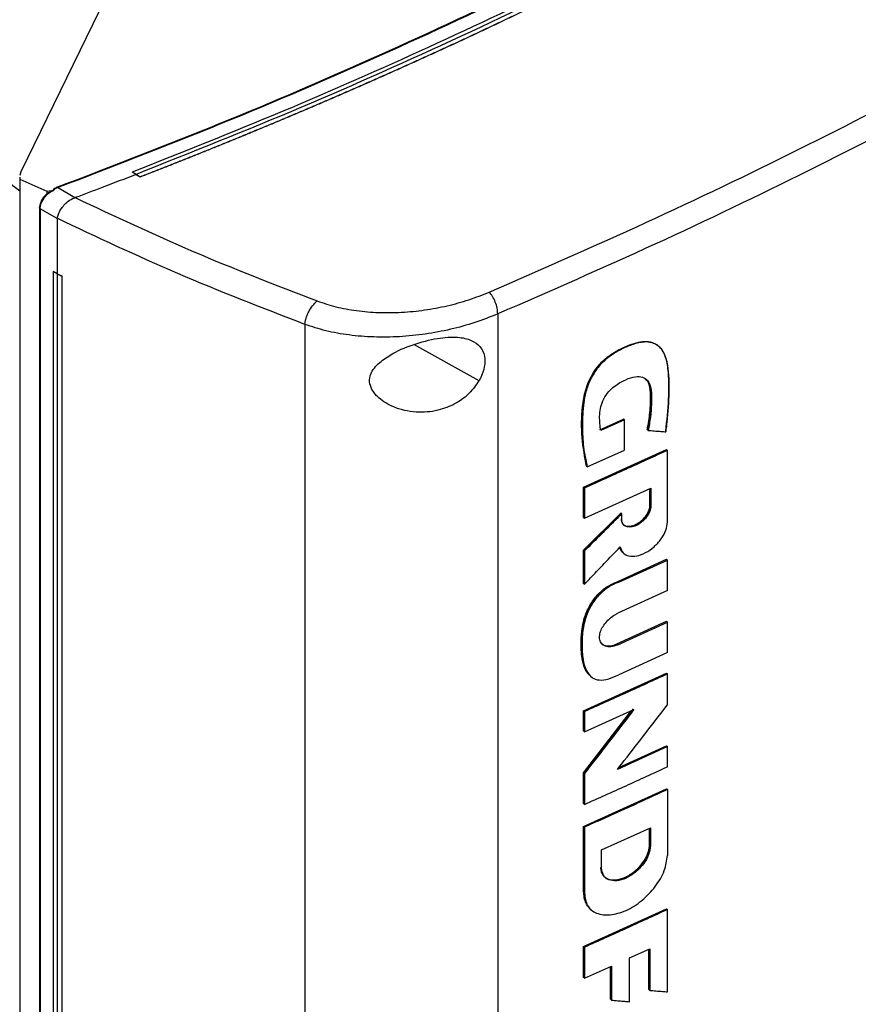
# Model space of a CAD drawing. Extents: x 0.4 to 10.6, y 0.4 to 8.1.
# Drawn here: x 2.8 to 3, y 5.7 to 5.9 of the extents above; entities that cross this region are included whole.
import ezdxf

# ---------------------------------------------------------------- set-up
doc = ezdxf.new("R2010")
doc.units = 0
doc.linetypes.add('SLD-SOLID', pattern=[0])
doc.layers.get('0').update_dxf_attribs({"linetype": 'CONTINUOUS'})

msp = doc.modelspace()

# ---------------------------------------------------------------- linework, layer by layer
at = {"color": 7, "linetype": 'SLD-SOLID'}
for p, q in [((2.83905, 5.96438), (2.80425, 5.89282)), ((2.80425, 5.89282), (2.80392, 5.89178)), ((2.80394, 5.89134), (2.80396, 5.89077)), ((2.80396, 5.89077), (2.81159, 5.88736)), ((2.80396, 5.89077), (2.80396, 5.51855)), ((2.83694, 5.89212), (2.83579, 5.89273)), ((2.83579, 5.89273), (2.83579, 5.89272)), ((2.83694, 5.89211), (2.83579, 5.89272)), ((2.83694, 5.89212), (2.83808, 5.89141)), ((2.83808, 5.89137), (2.83694, 5.89211)), ((2.83808, 5.89141), (2.83808, 5.89137)), ((2.81348, 5.88779), (2.81465, 5.88838)), ((2.81368, 5.8876), (2.81348, 5.88779)), ((2.81958, 5.88549), (2.81465, 5.88838)), ((2.81159, 5.88736), (2.81368, 5.8876)), ((2.81159, 5.88736), (2.81159, 5.88664)), ((2.8126, 5.88719), (2.81368, 5.8876)), ((2.81958, 5.88549), (2.81968, 5.88552)), ((2.80956, 5.88271), (2.80956, 5.51833)), ((2.81453, 5.87957), (2.80973, 5.88237)), ((2.80973, 5.88237), (2.80973, 5.51799)), ((2.81453, 5.87967), (2.81453, 5.87957)), ((2.81453, 5.87957), (2.81453, 5.86392)), ((2.81451, 5.86392), (2.81342, 5.86461)), ((2.81343, 5.86461), (2.81342, 5.86461)), ((2.81342, 5.86461), (2.81342, 5.53108)), ((2.81453, 5.86392), (2.81343, 5.86461)), ((2.81451, 5.86392), (2.81451, 5.53039)), ((2.81453, 5.86392), (2.81588, 5.86333)), ((2.81588, 5.86333), (2.81587, 5.86333)), ((2.81587, 5.86333), (2.81587, 5.5298)), ((2.81588, 5.86333), (2.81588, 5.52981)), ((2.93945, 5.85254), (2.93945, 5.49651)), ((2.88477, 5.84959), (2.88477, 5.49151)), ((2.98508, 5.84338), (2.9849, 5.84353)), ((2.9684, 5.81973), (2.97513, 5.82276)), ((2.97539, 5.82254), (2.96866, 5.8195)), ((2.97521, 5.82269), (2.97513, 5.82276)), ((2.97521, 5.82269), (2.97539, 5.82254)), ((2.97539, 5.81395), (2.97539, 5.82254)), ((2.9819, 5.81968), (2.98181, 5.81975)), ((2.98208, 5.81953), (2.9819, 5.81968)), ((2.96377, 5.80342), (2.98728, 5.81409)), ((2.96484, 5.8092), (2.97539, 5.81395)), ((2.98737, 5.81402), (2.98728, 5.81409)), ((2.98737, 5.81402), (2.98755, 5.81387)), ((2.98755, 5.79357), (2.98755, 5.81387)), ((2.96457, 5.80943), (2.96466, 5.80936)), ((2.96466, 5.80936), (2.96484, 5.8092)), ((2.96377, 5.79488), (2.96377, 5.80342)), ((2.96403, 5.80319), (2.96377, 5.80342)), ((2.96403, 5.80319), (2.96403, 5.79465)), ((2.96403, 5.79465), (2.98289, 5.80318)), ((2.98262, 5.79831), (2.98262, 5.80306)), ((2.98271, 5.8031), (2.98271, 5.79823)), ((2.98289, 5.80318), (2.98289, 5.79808)), ((2.96377, 5.78558), (2.97435, 5.79611)), ((2.97443, 5.79604), (2.96386, 5.78551)), ((2.97443, 5.79604), (2.97435, 5.79611)), ((2.97443, 5.79604), (2.97461, 5.79588)), ((2.97461, 5.7943), (2.97461, 5.79588)), ((2.98271, 5.79823), (2.98262, 5.79831)), ((2.98271, 5.79823), (2.98289, 5.79808)), ((2.96377, 5.79488), (2.96403, 5.79465)), ((2.96377, 5.77612), (2.96377, 5.78558)), ((2.96386, 5.78551), (2.96377, 5.78558)), ((2.96386, 5.78551), (2.96403, 5.78536)), ((2.96403, 5.78536), (2.96403, 5.7759)), ((2.97352, 5.77669), (2.98728, 5.78299)), ((2.97378, 5.77646), (2.98755, 5.78277)), ((2.98737, 5.78292), (2.98728, 5.78299)), ((2.98737, 5.78292), (2.98755, 5.78277)), ((2.98755, 5.77411), (2.98755, 5.78277)), ((2.96386, 5.77605), (2.96377, 5.77612)), ((2.96386, 5.77605), (2.96403, 5.7759)), ((2.97352, 5.77669), (2.9736, 5.77662)), ((2.97378, 5.77646), (2.9736, 5.77662)), ((2.98755, 5.77411), (2.97348, 5.76767)), ((2.97321, 5.75897), (2.98728, 5.76541)), ((2.97348, 5.75874), (2.98755, 5.76518)), ((2.98737, 5.76533), (2.98728, 5.76541)), ((2.98755, 5.76518), (2.98737, 5.76533)), ((2.98755, 5.75652), (2.98755, 5.76518)), ((2.97321, 5.75897), (2.9733, 5.75889)), ((2.97348, 5.75874), (2.9733, 5.75889)), ((2.98755, 5.75652), (2.97378, 5.75021)), ((2.96377, 5.74002), (2.98728, 5.7507)), ((2.98737, 5.75062), (2.98728, 5.7507)), ((2.98737, 5.75062), (2.98755, 5.75047)), ((2.98755, 5.74171), (2.98755, 5.75047)), ((2.96377, 5.72246), (2.97738, 5.74009)), ((2.96377, 5.73431), (2.96377, 5.74002)), ((2.96403, 5.7398), (2.96377, 5.74002)), ((2.97788, 5.74055), (2.96386, 5.72238)), ((2.96403, 5.73408), (2.97806, 5.7404)), ((2.96403, 5.7398), (2.96403, 5.73408)), ((2.96403, 5.73408), (2.96377, 5.73431)), ((2.98755, 5.72989), (2.97339, 5.72341)), ((2.97382, 5.72396), (2.98728, 5.73012)), ((2.98737, 5.73004), (2.98728, 5.73012)), ((2.98737, 5.73004), (2.98755, 5.72989)), ((2.98755, 5.72415), (2.98755, 5.72989)), ((2.96377, 5.71371), (2.96377, 5.72246)), ((2.96386, 5.72238), (2.96377, 5.72246)), ((2.96386, 5.72238), (2.96403, 5.72223)), ((2.96403, 5.72223), (2.96403, 5.71348)), ((2.96377, 5.70725), (2.98728, 5.71792)), ((2.98737, 5.71784), (2.98728, 5.71792)), ((2.98737, 5.71784), (2.98755, 5.7177)), ((2.98755, 5.7177), (2.98755, 5.69902)), ((2.96377, 5.71371), (2.96403, 5.71348)), ((2.96377, 5.68858), (2.96377, 5.70725)), ((2.96403, 5.70702), (2.96377, 5.70725)), ((2.96403, 5.70702), (2.96403, 5.68835)), ((2.96888, 5.70059), (2.98276, 5.70689)), ((2.9825, 5.70202), (2.9825, 5.70677)), ((2.98258, 5.70681), (2.98258, 5.70194)), ((2.98276, 5.70689), (2.98276, 5.70179)), ((2.98258, 5.70194), (2.9825, 5.70202)), ((2.98276, 5.70179), (2.98258, 5.70194)), ((2.96888, 5.69549), (2.96888, 5.70059)), ((2.96386, 5.6885), (2.96377, 5.68858)), ((2.96403, 5.68835), (2.96386, 5.6885)), ((2.96377, 5.67322), (2.98728, 5.68389)), ((2.9658, 5.68376), (2.96598, 5.68361)), ((2.98737, 5.68381), (2.98728, 5.68389)), ((2.98737, 5.68381), (2.98755, 5.68366)), ((2.98755, 5.66036), (2.98755, 5.68366)), ((2.96377, 5.66445), (2.96377, 5.67322)), ((2.96403, 5.67299), (2.96377, 5.67322)), ((2.96403, 5.67299), (2.96403, 5.66422)), ((2.97679, 5.66996), (2.98254, 5.67258)), ((2.97679, 5.65753), (2.97679, 5.66996)), ((2.98227, 5.66098), (2.98227, 5.67246)), ((2.98236, 5.6725), (2.98236, 5.66091)), ((2.98254, 5.67258), (2.98254, 5.66076)), ((2.96403, 5.66422), (2.97172, 5.66766)), ((2.97145, 5.65822), (2.97145, 5.66754)), ((2.97172, 5.66766), (2.97172, 5.658)), ((2.96403, 5.66422), (2.96377, 5.66445)), ((2.98236, 5.66091), (2.98227, 5.66098)), ((2.98236, 5.66091), (2.98254, 5.66076)), ((2.97154, 5.65815), (2.97145, 5.65822)), ((2.97154, 5.65815), (2.97172, 5.658))]:
    msp.add_line(p, q, dxfattribs=at)
at = {"color": 8, "linetype": 'SLD-SOLID'}
for p, q in [((2.93415, 5.83362), (2.91566, 5.84386)), ((2.97154, 5.66758), (2.97154, 5.65815))]:
    msp.add_line(p, q, dxfattribs=at)
at = {"color": 7, "linetype": 'SLD-SOLID'}
for points, knots in [([(3.20349, 6.10373), (3.19248, 6.09452), (3.17041, 6.07607), (3.13463, 6.04945), (3.09695, 6.02363), (3.05728, 5.99874), (3.01602, 5.975), (2.97332, 5.95243), (2.92932, 5.93112), (2.88399, 5.91087), (2.8526, 5.89836), (2.83694, 5.89212)], [0, 0, 0, 0, 0.111477, 0.223348, 0.335501, 0.447824, 0.560201, 0.670511, 0.780653, 0.890517, 1, 1, 1, 1]), ([(2.81446, 5.88848), (2.82998, 5.89444), (2.86108, 5.90638), (2.90609, 5.92575), (2.94983, 5.94619), (2.99221, 5.96767), (3.01913, 5.98284), (3.0326, 5.99043)], [0, 0, 0, 0, 0.198861, 0.398484, 0.598679, 0.799251, 1, 1, 1, 1]), ([(2.81465, 5.88838), (2.83018, 5.89434), (2.8613, 5.90629), (2.90633, 5.92567), (2.95009, 5.94612), (2.9925, 5.96761), (3.01943, 5.98278), (3.0329, 5.99038)], [0, 0, 0, 0, 0.1988745, 0.3984949, 0.5986802, 0.7992449, 1, 1, 1, 1]), ([(3.03682, 5.98829), (3.02434, 5.98125), (2.99941, 5.96717), (2.96029, 5.94714), (2.91999, 5.92799), (2.8786, 5.90974), (2.85004, 5.8984), (2.83579, 5.89273)], [0, 0, 0, 0, 0.200656, 0.401147, 0.601309, 0.800979, 1, 1, 1, 1]), ([(3.03904, 5.98697), (3.03893, 5.9869), (3.03835, 5.98657), (3.03731, 5.98597), (3.03593, 5.98517), (3.03454, 5.98438), (3.03268, 5.98332), (3.03082, 5.98226), (3.02896, 5.98121), (3.02756, 5.98041), (3.02616, 5.97963), (3.02475, 5.97884), (3.02335, 5.97805), (3.02194, 5.97727), (3.02053, 5.97648), (3.01912, 5.9757), (3.0177, 5.97492), (3.01629, 5.97414), (3.01487, 5.97336), (3.01345, 5.97258), (3.01203, 5.9718), (3.01061, 5.97102), (3.00918, 5.97025), (3.00776, 5.96947), (3.00633, 5.9687), (3.0049, 5.96793), (3.00346, 5.96716), (3.00203, 5.96639), (3.00059, 5.96562), (2.99868, 5.9646), (2.99675, 5.96358), (2.99483, 5.96256), (2.99338, 5.9618), (2.99193, 5.96104), (2.99048, 5.96028), (2.98903, 5.95952), (2.98758, 5.95877), (2.98612, 5.95801), (2.98467, 5.95726), (2.98321, 5.9565), (2.98175, 5.95575), (2.98028, 5.955), (2.97882, 5.95425), (2.97735, 5.9535), (2.97588, 5.95275), (2.97441, 5.95201), (2.97294, 5.95126), (2.97147, 5.95052), (2.96999, 5.94978), (2.96851, 5.94904), (2.96703, 5.9483), (2.96555, 5.94756), (2.96357, 5.94657), (2.96159, 5.94559), (2.9596, 5.94461), (2.95811, 5.94388), (2.95662, 5.94315), (2.95513, 5.94242), (2.95363, 5.94169), (2.95213, 5.94096), (2.95063, 5.94024), (2.94913, 5.93951), (2.94763, 5.93879), (2.94612, 5.93807), (2.94461, 5.93735), (2.94311, 5.93663), (2.94159, 5.93591), (2.94008, 5.93519), (2.93857, 5.93447), (2.93705, 5.93376), (2.93553, 5.93304), (2.93401, 5.93233), (2.93249, 5.93162), (2.93097, 5.93091), (2.92944, 5.9302), (2.92792, 5.9295), (2.92588, 5.92855), (2.92384, 5.92762), (2.92179, 5.92668), (2.92025, 5.92598), (2.91872, 5.92528), (2.91718, 5.92458), (2.91564, 5.92388), (2.91409, 5.92319), (2.91255, 5.92249), (2.911, 5.9218), (2.90945, 5.92111), (2.90791, 5.92042), (2.90635, 5.91973), (2.9048, 5.91904), (2.90325, 5.91835), (2.90169, 5.91767), (2.90013, 5.91698), (2.89857, 5.9163), (2.89701, 5.91562), (2.89544, 5.91494), (2.89388, 5.91426), (2.89231, 5.91358), (2.89074, 5.91291), (2.88917, 5.91223), (2.8876, 5.91156), (2.8855, 5.91066), (2.8834, 5.90977), (2.88129, 5.90888), (2.87971, 5.90821), (2.87813, 5.90755), (2.87655, 5.90688), (2.87496, 5.90622), (2.87337, 5.90556), (2.87178, 5.9049), (2.87019, 5.90424), (2.8686, 5.90358), (2.86701, 5.90293), (2.86541, 5.90227), (2.86381, 5.90162), (2.86221, 5.90097), (2.86061, 5.90032), (2.85901, 5.89967), (2.85741, 5.89902), (2.8558, 5.89837), (2.85419, 5.89773), (2.85258, 5.89708), (2.85097, 5.89644), (2.84936, 5.8958), (2.84775, 5.89516), (2.84613, 5.89452), (2.84451, 5.89389), (2.8429, 5.89325), (2.84075, 5.89241), (2.83915, 5.89179), (2.83808, 5.89137)], [0, 0, 0, 0, 0.001877, 0.009383, 0.01689, 0.024396, 0.031903, 0.046916, 0.054423, 0.061929, 0.069436, 0.076942, 0.084449, 0.091955, 0.099462, 0.106969, 0.114475, 0.121982, 0.129488, 0.136995, 0.144501, 0.152008, 0.159515, 0.167021, 0.174528, 0.182034, 0.189541, 0.197047, 0.204554, 0.21206, 0.227074, 0.23458, 0.242087, 0.249593, 0.2571, 0.264606, 0.272113, 0.27962, 0.287126, 0.294633, 0.302139, 0.309646, 0.317152, 0.324659, 0.332166, 0.339672, 0.347179, 0.354685, 0.362192, 0.369698, 0.377205, 0.384711, 0.392218, 0.407231, 0.414738, 0.422244, 0.429751, 0.437257, 0.444764, 0.452271, 0.459777, 0.467284, 0.47479, 0.482297, 0.489803, 0.49731, 0.504816, 0.512323, 0.51983, 0.527336, 0.534843, 0.542349, 0.549856, 0.557362, 0.564869, 0.572376, 0.579882, 0.594895, 0.602402, 0.609908, 0.617415, 0.624922, 0.632428, 0.639935, 0.647441, 0.654948, 0.662454, 0.669961, 0.677467, 0.684974, 0.692481, 0.699987, 0.707494, 0.715, 0.722507, 0.730013, 0.73752, 0.745027, 0.752533, 0.76004, 0.767546, 0.775053, 0.790066, 0.797573, 0.805079, 0.812586, 0.820092, 0.827599, 0.835105, 0.842612, 0.850118, 0.857625, 0.865132, 0.872638, 0.880145, 0.887651, 0.895158, 0.902664, 0.910171, 0.917678, 0.925184, 0.932691, 0.940197, 0.947704, 0.95521, 0.962717, 0.970224, 0.97773, 0.985237, 1, 1, 1, 1]), ([(3.03904, 5.98701), (3.03893, 5.98694), (3.03835, 5.98661), (3.03731, 5.98601), (3.03593, 5.98521), (3.03454, 5.98441), (3.03268, 5.98335), (3.03082, 5.9823), (3.02896, 5.98124), (3.02756, 5.98045), (3.02616, 5.97966), (3.02475, 5.97887), (3.02335, 5.97809), (3.02194, 5.9773), (3.02053, 5.97652), (3.01912, 5.97573), (3.0177, 5.97495), (3.01629, 5.97417), (3.01487, 5.97339), (3.01345, 5.97261), (3.01203, 5.97184), (3.01061, 5.97106), (3.00918, 5.97029), (3.00776, 5.96951), (3.00633, 5.96874), (3.0049, 5.96797), (3.00346, 5.9672), (3.00203, 5.96643), (3.00059, 5.96566), (2.99868, 5.96464), (2.99675, 5.96362), (2.99483, 5.9626), (2.99338, 5.96184), (2.99193, 5.96108), (2.99048, 5.96032), (2.98903, 5.95956), (2.98758, 5.9588), (2.98612, 5.95805), (2.98467, 5.95729), (2.98321, 5.95654), (2.98175, 5.95579), (2.98028, 5.95504), (2.97882, 5.95429), (2.97735, 5.95354), (2.97588, 5.95279), (2.97441, 5.95204), (2.97294, 5.9513), (2.97147, 5.95056), (2.96999, 5.94981), (2.96851, 5.94907), (2.96703, 5.94833), (2.96555, 5.94759), (2.96357, 5.94661), (2.96159, 5.94563), (2.9596, 5.94465), (2.95811, 5.94392), (2.95662, 5.94319), (2.95513, 5.94246), (2.95363, 5.94173), (2.95213, 5.941), (2.95063, 5.94028), (2.94913, 5.93955), (2.94763, 5.93883), (2.94612, 5.9381), (2.94461, 5.93738), (2.94311, 5.93666), (2.94159, 5.93594), (2.94008, 5.93523), (2.93857, 5.93451), (2.93705, 5.9338), (2.93553, 5.93308), (2.93401, 5.93237), (2.93249, 5.93166), (2.93097, 5.93095), (2.92944, 5.93024), (2.92792, 5.92953), (2.92588, 5.92859), (2.92384, 5.92765), (2.92179, 5.92672), (2.92025, 5.92601), (2.91872, 5.92532), (2.91718, 5.92462), (2.91564, 5.92392), (2.91409, 5.92322), (2.91255, 5.92253), (2.911, 5.92184), (2.90945, 5.92114), (2.90791, 5.92045), (2.90635, 5.91977), (2.9048, 5.91908), (2.90325, 5.91839), (2.90169, 5.91771), (2.90013, 5.91702), (2.89857, 5.91634), (2.89701, 5.91566), (2.89544, 5.91498), (2.89388, 5.9143), (2.89231, 5.91362), (2.89074, 5.91294), (2.88917, 5.91227), (2.8876, 5.9116), (2.8855, 5.9107), (2.8834, 5.90981), (2.88129, 5.90892), (2.87971, 5.90825), (2.87813, 5.90758), (2.87655, 5.90692), (2.87496, 5.90626), (2.87337, 5.9056), (2.87178, 5.90494), (2.87019, 5.90428), (2.8686, 5.90362), (2.86701, 5.90296), (2.86541, 5.90231), (2.86381, 5.90166), (2.86221, 5.901), (2.86061, 5.90035), (2.85901, 5.8997), (2.85741, 5.89906), (2.8558, 5.89841), (2.85419, 5.89776), (2.85258, 5.89712), (2.85097, 5.89648), (2.84936, 5.89584), (2.84775, 5.8952), (2.84613, 5.89456), (2.84451, 5.89392), (2.8429, 5.89329), (2.84076, 5.89245), (2.83917, 5.89183), (2.83811, 5.89142)], [0, 0, 0, 0, 0.001877, 0.009385, 0.016892, 0.0244, 0.031907, 0.046923, 0.05443, 0.061938, 0.069445, 0.076953, 0.084461, 0.091968, 0.099476, 0.106983, 0.114491, 0.121999, 0.129506, 0.137014, 0.144522, 0.152029, 0.159537, 0.167044, 0.174552, 0.18206, 0.189567, 0.197075, 0.204582, 0.21209, 0.227105, 0.234613, 0.242121, 0.249628, 0.257136, 0.264643, 0.272151, 0.279659, 0.287166, 0.294674, 0.302181, 0.309689, 0.317197, 0.324704, 0.332212, 0.339719, 0.347227, 0.354735, 0.362242, 0.36975, 0.377258, 0.384765, 0.392273, 0.407288, 0.414796, 0.422303, 0.429811, 0.437318, 0.444826, 0.452334, 0.459841, 0.467349, 0.474857, 0.482364, 0.489872, 0.497379, 0.504887, 0.512395, 0.519902, 0.52741, 0.534917, 0.542425, 0.549933, 0.55744, 0.564948, 0.572456, 0.579963, 0.594978, 0.602486, 0.609994, 0.617501, 0.625009, 0.632516, 0.640024, 0.647532, 0.655039, 0.662547, 0.670054, 0.677562, 0.68507, 0.692577, 0.700085, 0.707593, 0.7151, 0.722608, 0.730115, 0.737623, 0.745131, 0.752638, 0.760146, 0.767653, 0.775161, 0.790176, 0.797684, 0.805192, 0.812699, 0.820207, 0.827714, 0.835222, 0.84273, 0.850237, 0.857745, 0.865252, 0.87276, 0.880268, 0.887775, 0.895283, 0.90279, 0.910298, 0.917806, 0.925313, 0.932821, 0.940329, 0.947836, 0.955344, 0.962851, 0.970359, 0.977867, 0.985374, 1, 1, 1, 1]), ([(2.93707, 5.85875), (2.95196, 5.86525), (2.98178, 5.87827), (3.02489, 5.89905), (3.06692, 5.92064), (3.09373, 5.9358), (3.10715, 5.94338)], [0, 0, 0, 0, 0.249088, 0.498957, 0.749348, 1, 1, 1, 1]), ([(3.11031, 5.93755), (3.09684, 5.92994), (3.0699, 5.91471), (3.02768, 5.89302), (2.98437, 5.87215), (2.95441, 5.85907), (2.93945, 5.85254)], [0, 0, 0, 0, 0.250653, 0.501044, 0.750913, 1, 1, 1, 1]), ([(2.76694, 5.92125), (2.77064, 5.91721), (2.778, 5.90917), (2.79038, 5.89787), (2.79954, 5.89084), (2.80396, 5.88744)], [0, 0, 0, 0, 0.342051, 0.68227, 1, 1, 1, 1]), ([(2.83694, 5.89211), (2.83373, 5.89087), (2.82799, 5.88865), (2.82222, 5.88648), (2.81968, 5.88552)], [0, 0, 0, 0, 0.560206, 1, 1, 1, 1]), ([(2.83811, 5.89142), (2.83811, 5.89142), (2.8381, 5.89142), (2.83809, 5.89141), (2.83808, 5.89141)], [0, 0, 0, 0, 0.559989, 1, 1, 1, 1]), ([(2.81348, 5.88779), (2.81347, 5.8878), (2.81346, 5.88781), (2.81345, 5.88785), (2.81346, 5.88792), (2.81358, 5.88805), (2.81391, 5.88826), (2.81424, 5.88839), (2.81446, 5.88848)], [0, 0, 0, 0, 0.0232926, 0.0472716, 0.1012359, 0.2514275, 0.5032948, 1, 1, 1, 1]), ([(2.81465, 5.88838), (2.81462, 5.88841), (2.81455, 5.88848), (2.81449, 5.88848), (2.81446, 5.88848)], [0, 0, 0, 0, 0.499219, 1, 1, 1, 1]), ([(2.81148, 5.88651), (2.81135, 5.8864), (2.81083, 5.88594), (2.81019, 5.88495), (2.80964, 5.88373), (2.80958, 5.88299), (2.80955, 5.88265)], [0, 0, 0, 0, 0.115168, 0.456174, 0.749034, 1, 1, 1, 1]), ([(2.80973, 5.88237), (2.80977, 5.88278), (2.80985, 5.88361), (2.81049, 5.88494), (2.81141, 5.88618), (2.8122, 5.88685), (2.8126, 5.88719)], [0, 0, 0, 0, 0.2379292, 0.481994, 0.7359669, 1, 1, 1, 1]), ([(2.81159, 5.88664), (2.81175, 5.88675), (2.81205, 5.88696), (2.81241, 5.88712), (2.8126, 5.88719)], [0, 0, 0, 0, 0.4937493, 1, 1, 1, 1]), ([(2.81453, 5.87967), (2.81463, 5.88005), (2.81482, 5.88082), (2.8155, 5.88214), (2.81633, 5.88327), (2.81745, 5.88439), (2.81851, 5.88514), (2.81935, 5.88542), (2.81958, 5.88549)], [0, 0, 0, 0, 0.171189, 0.341964, 0.526325, 0.662979, 0.908872, 1, 1, 1, 1]), ([(2.81968, 5.88552), (2.83069, 5.88034), (2.85282, 5.86991), (2.87639, 5.8608), (2.88823, 5.85622)], [0, 0, 0, 0, 0.497519, 1, 1, 1, 1]), ([(2.80956, 5.88265), (2.80956, 5.88265), (2.80955, 5.88268), (2.80956, 5.8827), (2.80957, 5.88271)], [0, 0, 0, 0, 0.309958, 1, 1, 1, 1]), ([(2.88477, 5.84959), (2.87263, 5.85429), (2.84846, 5.86363), (2.8258, 5.87434), (2.81453, 5.87967)], [0, 0, 0, 0, 0.502525, 1, 1, 1, 1]), ([(2.81451, 5.86392), (2.81462, 5.86387), (2.81485, 5.86377), (2.8153, 5.86357), (2.81564, 5.86343), (2.81587, 5.86333)], [0, 0, 0, 0, 0.2500167, 0.5000333, 1, 1, 1, 1]), ([(2.88823, 5.85622), (2.88998, 5.85563), (2.89355, 5.85445), (2.89948, 5.85339), (2.90575, 5.85286), (2.91225, 5.85293), (2.91879, 5.85359), (2.9252, 5.8548), (2.93139, 5.85649), (2.93517, 5.85799), (2.93707, 5.85875)], [0, 0, 0, 0, 0.11285, 0.229657, 0.3507, 0.475732, 0.604095, 0.734925, 0.867227, 1, 1, 1, 1]), ([(2.93945, 5.85254), (2.93942, 5.85308), (2.93935, 5.85415), (2.9388, 5.85594), (2.93802, 5.85761), (2.93739, 5.85837), (2.93707, 5.85875)], [0, 0, 0, 0, 0.2530583, 0.5043769, 0.7531601, 1, 1, 1, 1]), ([(2.88477, 5.84959), (2.88479, 5.84985), (2.88485, 5.85039), (2.88508, 5.85128), (2.88542, 5.85221), (2.88601, 5.85347), (2.88696, 5.85498), (2.8878, 5.8558), (2.88823, 5.85622)], [0, 0, 0, 0, 0.114335, 0.230496, 0.349853, 0.473222, 0.731063, 1, 1, 1, 1]), ([(2.93945, 5.85254), (2.93733, 5.85169), (2.93309, 5.85001), (2.92616, 5.84811), (2.91898, 5.84675), (2.91166, 5.846), (2.90438, 5.8459), (2.89736, 5.84647), (2.89072, 5.84764), (2.88673, 5.84894), (2.88477, 5.84959)], [0, 0, 0, 0, 0.13277, 0.26507, 0.3959, 0.524263, 0.649297, 0.770341, 0.887149, 1, 1, 1, 1]), ([(2.90558, 5.83844), (2.90668, 5.8393), (2.90953, 5.84152), (2.91546, 5.84398), (2.92212, 5.84576), (2.92784, 5.84616), (2.93192, 5.84531), (2.93458, 5.84345), (2.93586, 5.84079), (2.93582, 5.83763), (2.93502, 5.83519), (2.93432, 5.83392), (2.93415, 5.83362)], [0, 0, 0, 0, 0.0960506, 0.2491941, 0.4043695, 0.5366638, 0.644883, 0.7345992, 0.8247893, 0.9034156, 0.9771201, 1, 1, 1, 1]), ([(2.96466, 5.80936), (2.96414, 5.81202), (2.96311, 5.81734), (2.96322, 5.82475), (2.96405, 5.83022), (2.96524, 5.83349), (2.96656, 5.83599), (2.96836, 5.8384), (2.9706, 5.84046), (2.97306, 5.84206), (2.97559, 5.84331), (2.9781, 5.84428), (2.98053, 5.84482), (2.98272, 5.84472), (2.98505, 5.84373), (2.98693, 5.84121), (2.98796, 5.83583), (2.98799, 5.82848), (2.98732, 5.82235), (2.98698, 5.81929)], [0, 0, 0, 0, 0.120148, 0.239562, 0.299247, 0.329901, 0.361581, 0.394532, 0.428894, 0.464338, 0.500129, 0.53585, 0.571179, 0.605463, 0.63834, 0.700345, 0.76069, 0.880246, 1, 1, 1, 1]), ([(2.98716, 5.81914), (2.98719, 5.81932), (2.98731, 5.82023), (2.98777, 5.82404), (2.98818, 5.83026), (2.98804, 5.83706), (2.98693, 5.84115), (2.98566, 5.84292), (2.9846, 5.8438), (2.98338, 5.84437), (2.98203, 5.84463), (2.98057, 5.84459), (2.97904, 5.8443), (2.97695, 5.84365), (2.97427, 5.84248), (2.97107, 5.8406), (2.96859, 5.83831), (2.96699, 5.83616), (2.96599, 5.83446), (2.96518, 5.8327), (2.96456, 5.83093), (2.96412, 5.82918), (2.96355, 5.82573), (2.96339, 5.8209), (2.96363, 5.81472), (2.96443, 5.81105), (2.96484, 5.8092)], [0, 0, 0, 0, 0.007054, 0.035271, 0.148274, 0.253611, 0.314996, 0.339504, 0.36349, 0.386364, 0.408763, 0.431152, 0.453522, 0.475872, 0.52065, 0.566779, 0.611409, 0.633509, 0.655597, 0.677673, 0.699735, 0.721785, 0.743821, 0.832227, 0.915521, 1, 1, 1, 1]), ([(2.93415, 5.83362), (2.9333, 5.83239), (2.93161, 5.82997), (2.92775, 5.82712), (2.92292, 5.82507), (2.91689, 5.82436), (2.91095, 5.82549), (2.9065, 5.82788), (2.90407, 5.83041), (2.90304, 5.83274), (2.90312, 5.83491), (2.90405, 5.83686), (2.90507, 5.83791), (2.90558, 5.83844)], [0, 0, 0, 0, 0.0965109, 0.1899848, 0.3025762, 0.4359331, 0.5890185, 0.705526, 0.7796437, 0.8371063, 0.8948955, 0.9467027, 1, 1, 1, 1]), ([(2.96866, 5.8195), (2.96864, 5.81966), (2.96852, 5.82046), (2.96837, 5.82195), (2.96831, 5.82402), (2.96861, 5.82622), (2.96945, 5.82849), (2.97079, 5.83053), (2.97296, 5.8325), (2.97561, 5.83394), (2.97838, 5.83491), (2.98054, 5.83475), (2.98202, 5.8338), (2.98286, 5.83199), (2.9831, 5.82964), (2.98304, 5.82667), (2.98282, 5.82333), (2.98233, 5.8208), (2.98208, 5.81953)], [0, 0, 0, 0, 0.013656, 0.068304, 0.123886, 0.17911, 0.232166, 0.285551, 0.333754, 0.423089, 0.500931, 0.559775, 0.618752, 0.674003, 0.743496, 0.813412, 0.906185, 1, 1, 1, 1]), ([(2.98181, 5.81975), (2.98186, 5.81996), (2.98208, 5.82099), (2.9824, 5.82283), (2.98262, 5.82483), (2.98273, 5.82641), (2.98279, 5.82796), (2.9828, 5.82949), (2.9827, 5.83098), (2.98247, 5.83238), (2.9821, 5.83362), (2.98142, 5.83403), (2.98126, 5.83412)], [0, 0, 0, 0, 0.038096, 0.190577, 0.343054, 0.419252, 0.495449, 0.647907, 0.72413, 0.800406, 0.954734, 1, 1, 1, 1]), ([(2.98128, 5.83409), (2.9816, 5.83382), (2.98239, 5.83316), (2.98278, 5.83126), (2.98293, 5.82834), (2.98279, 5.82449), (2.9822, 5.82128), (2.9819, 5.81968)], [0, 0, 0, 0, 0.105369, 0.255079, 0.406254, 0.702666, 1, 1, 1, 1]), ([(2.98208, 5.81953), (2.98223, 5.81952), (2.98296, 5.81946), (2.98418, 5.81936), (2.98572, 5.81925), (2.98668, 5.81917), (2.98716, 5.81914)], [0, 0, 0, 0, 0.0866218, 0.4331093, 0.7165545, 1, 1, 1, 1]), ([(2.98755, 5.81387), (2.98559, 5.81296), (2.98166, 5.81115), (2.97384, 5.80758), (2.96794, 5.80494), (2.96403, 5.80319)], [0, 0, 0, 0, 0.2520809, 0.5041618, 1, 1, 1, 1]), ([(2.97461, 5.79588), (2.97447, 5.79574), (2.97373, 5.795), (2.97182, 5.79309), (2.96844, 5.78972), (2.96564, 5.78695), (2.96403, 5.78536)], [0, 0, 0, 0, 0.0418531, 0.2092654, 0.5440903, 1, 1, 1, 1]), ([(2.97443, 5.79446), (2.97445, 5.79423), (2.97448, 5.79376), (2.97473, 5.79319), (2.97512, 5.79274), (2.97583, 5.79232), (2.97699, 5.7922), (2.97858, 5.79265), (2.98016, 5.79364), (2.98132, 5.79483), (2.98203, 5.79589), (2.98241, 5.7967), (2.98266, 5.7975), (2.98269, 5.79799), (2.98271, 5.79823)], [0, 0, 0, 0, 0.057021, 0.115067, 0.174697, 0.236311, 0.365305, 0.500004, 0.634705, 0.763695, 0.825311, 0.884937, 0.94298, 1, 1, 1, 1]), ([(2.98289, 5.79808), (2.98282, 5.79757), (2.98269, 5.79654), (2.9817, 5.79489), (2.98035, 5.7935), (2.97876, 5.7925), (2.97716, 5.79204), (2.9758, 5.7922), (2.97481, 5.79294), (2.97468, 5.79386), (2.97461, 5.7943)], [0, 0, 0, 0, 0.114599, 0.235527, 0.364894, 0.499996, 0.635096, 0.764467, 0.885396, 1, 1, 1, 1]), ([(2.97507, 5.79289), (2.97513, 5.79282), (2.9754, 5.79252), (2.9762, 5.79232), (2.97744, 5.79238), (2.97896, 5.79297), (2.98045, 5.79405), (2.98161, 5.79539), (2.98235, 5.79675), (2.98261, 5.79773), (2.98262, 5.79822), (2.98262, 5.79831)], [0, 0, 0, 0, 0.0338734, 0.1492135, 0.2835373, 0.4384368, 0.6062768, 0.7429514, 0.8582189, 0.9740162, 1, 1, 1, 1]), ([(2.97414, 5.78648), (2.97437, 5.78587), (2.97486, 5.78462), (2.97663, 5.78379), (2.97887, 5.78381), (2.98136, 5.78473), (2.98379, 5.78641), (2.98581, 5.78863), (2.98726, 5.79119), (2.98745, 5.79279), (2.98755, 5.79357)], [0, 0, 0, 0, 0.115902, 0.239093, 0.369912, 0.504919, 0.638702, 0.766413, 0.886089, 1, 1, 1, 1]), ([(2.96403, 5.7759), (2.96418, 5.77605), (2.9649, 5.7768), (2.96678, 5.77877), (2.97001, 5.78214), (2.97265, 5.78492), (2.97414, 5.78648)], [0, 0, 0, 0, 0.042889, 0.214445, 0.557558, 1, 1, 1, 1]), ([(2.97396, 5.78663), (2.97406, 5.78632), (2.97425, 5.78569), (2.97462, 5.78505), (2.97497, 5.78489), (2.97505, 5.78485)], [0, 0, 0, 0, 0.4287656, 0.8688477, 1, 1, 1, 1]), ([(2.97491, 5.78501), (2.97469, 5.78518), (2.97426, 5.78549), (2.97409, 5.78607), (2.97401, 5.78635)], [0, 0, 0, 0, 0.517685, 1, 1, 1, 1]), ([(2.96549, 5.75009), (2.96528, 5.75032), (2.96486, 5.75077), (2.96437, 5.7516), (2.96397, 5.7525), (2.96367, 5.75348), (2.96344, 5.7545), (2.96327, 5.75557), (2.96311, 5.75703), (2.96306, 5.75855), (2.9631, 5.7601), (2.96317, 5.76128), (2.96326, 5.76228), (2.96338, 5.76329), (2.96354, 5.76431), (2.96381, 5.76555), (2.96424, 5.76699), (2.96488, 5.7686), (2.96581, 5.77031), (2.96687, 5.77185), (2.96802, 5.7732), (2.96925, 5.77434), (2.97107, 5.7757), (2.97252, 5.77629), (2.97352, 5.77669)], [0, 0, 0, 0, 0.038558, 0.077096, 0.115618, 0.15413, 0.192633, 0.23113, 0.269624, 0.346663, 0.385153, 0.423641, 0.462132, 0.481375, 0.519874, 0.558385, 0.596912, 0.652519, 0.706199, 0.757498, 0.805222, 0.851184, 0.897149, 1, 1, 1, 1]), ([(2.97378, 5.77646), (2.97362, 5.77641), (2.97278, 5.77612), (2.97102, 5.77528), (2.96859, 5.77343), (2.96672, 5.77113), (2.96553, 5.76913), (2.96437, 5.76665), (2.96353, 5.7631), (2.96326, 5.75877), (2.96349, 5.75481), (2.96439, 5.7515), (2.96593, 5.74938), (2.96826, 5.74857), (2.97091, 5.74898), (2.97283, 5.7498), (2.97378, 5.75021)], [0, 0, 0, 0, 0.013224, 0.066369, 0.138726, 0.210671, 0.247799, 0.284922, 0.386298, 0.49539, 0.60721, 0.696342, 0.786277, 0.848207, 0.924304, 1, 1, 1, 1]), ([(2.97348, 5.75874), (2.97331, 5.75867), (2.97247, 5.75831), (2.97108, 5.75806), (2.96962, 5.75838), (2.96867, 5.75922), (2.96826, 5.76042), (2.96836, 5.76184), (2.96888, 5.76329), (2.96978, 5.76474), (2.97108, 5.76615), (2.97238, 5.76713), (2.97322, 5.76754), (2.97348, 5.76767)], [0, 0, 0, 0, 0.033722, 0.170472, 0.283685, 0.379519, 0.475805, 0.56097, 0.642885, 0.730518, 0.830539, 0.947149, 1, 1, 1, 1]), ([(2.96893, 5.75909), (2.96907, 5.75896), (2.96934, 5.75869), (2.96996, 5.75848), (2.97069, 5.75838), (2.97178, 5.75844), (2.97265, 5.75876), (2.97321, 5.75897)], [0, 0, 0, 0, 0.1373952, 0.2854305, 0.4697498, 0.6539723, 1, 1, 1, 1]), ([(2.98755, 5.75047), (2.9856, 5.74957), (2.98171, 5.74777), (2.97388, 5.7442), (2.96797, 5.74156), (2.96403, 5.7398)], [0, 0, 0, 0, 0.250159, 0.500317, 1, 1, 1, 1]), ([(2.97806, 5.7404), (2.97793, 5.74023), (2.97729, 5.73939), (2.97458, 5.73587), (2.97004, 5.72998), (2.966, 5.72477), (2.96403, 5.72223)], [0, 0, 0, 0, 0.0276323, 0.1381615, 0.5802794, 1, 1, 1, 1]), ([(2.97339, 5.72341), (2.97352, 5.72358), (2.97417, 5.72441), (2.9769, 5.72791), (2.98149, 5.73384), (2.98555, 5.73911), (2.98755, 5.74171)], [0, 0, 0, 0, 0.027383, 0.136915, 0.575042, 1, 1, 1, 1]), ([(2.96403, 5.71348), (2.96601, 5.71436), (2.96995, 5.71612), (2.97781, 5.71967), (2.98365, 5.72236), (2.98755, 5.72415)], [0, 0, 0, 0, 0.250159, 0.500317, 1, 1, 1, 1]), ([(2.98755, 5.7177), (2.98556, 5.71678), (2.98157, 5.71493), (2.97375, 5.71137), (2.96788, 5.70874), (2.96403, 5.70702)], [0, 0, 0, 0, 0.255919, 0.511838, 1, 1, 1, 1]), ([(2.98258, 5.70194), (2.98256, 5.70153), (2.9825, 5.70071), (2.98209, 5.69937), (2.98144, 5.69803), (2.98026, 5.69625), (2.97832, 5.69426), (2.97566, 5.6926), (2.97299, 5.69184), (2.97104, 5.69206), (2.96985, 5.69277), (2.9692, 5.69353), (2.96878, 5.69448), (2.96872, 5.69525), (2.9687, 5.69564)], [0, 0, 0, 0, 0.05703, 0.115086, 0.174726, 0.236351, 0.365358, 0.500052, 0.634737, 0.763708, 0.825316, 0.884931, 0.942972, 1, 1, 1, 1]), ([(2.98276, 5.70179), (2.98265, 5.70094), (2.98243, 5.6992), (2.98078, 5.69645), (2.9785, 5.69411), (2.97584, 5.69245), (2.97316, 5.69169), (2.97088, 5.69196), (2.96921, 5.6932), (2.96899, 5.69474), (2.96888, 5.69549)], [0, 0, 0, 0, 0.114622, 0.235572, 0.364956, 0.500051, 0.635138, 0.764484, 0.885394, 1, 1, 1, 1]), ([(2.96981, 5.69295), (2.96988, 5.69287), (2.97029, 5.69239), (2.97125, 5.69213), (2.97244, 5.69203), (2.97348, 5.69214), (2.97464, 5.69243), (2.97592, 5.69296), (2.97726, 5.69374), (2.97851, 5.6947), (2.97995, 5.69608), (2.98131, 5.69791), (2.98232, 5.70013), (2.98244, 5.7014), (2.9825, 5.70202)], [0, 0, 0, 0, 0.023435, 0.13715, 0.202649, 0.268125, 0.333587, 0.416768, 0.499316, 0.57834, 0.652066, 0.788836, 0.897881, 1, 1, 1, 1]), ([(2.96403, 5.68835), (2.96422, 5.68708), (2.9646, 5.68448), (2.96743, 5.68236), (2.9713, 5.6819), (2.97583, 5.68319), (2.98035, 5.68601), (2.98419, 5.68997), (2.98698, 5.69464), (2.98737, 5.69759), (2.98755, 5.69902)], [0, 0, 0, 0, 0.114471, 0.235407, 0.364806, 0.499892, 0.635042, 0.764443, 0.885332, 1, 1, 1, 1]), ([(2.96585, 5.68372), (2.96546, 5.68412), (2.96469, 5.6849), (2.96399, 5.68654), (2.9639, 5.68785), (2.96386, 5.6885)], [0, 0, 0, 0, 0.341327, 0.67326, 1, 1, 1, 1]), ([(2.98755, 5.68366), (2.98365, 5.68187), (2.97781, 5.67918), (2.96995, 5.67563), (2.966, 5.67387), (2.96403, 5.67299)], [0, 0, 0, 0, 0.499974, 0.749984, 1, 1, 1, 1]), ([(2.98254, 5.66076), (2.98269, 5.66075), (2.98342, 5.66069), (2.98462, 5.66059), (2.98615, 5.66047), (2.98708, 5.6604), (2.98755, 5.66036)], [0, 0, 0, 0, 0.0877198, 0.4385992, 0.7192994, 1, 1, 1, 1]), ([(2.97172, 5.658), (2.97186, 5.65798), (2.9726, 5.65792), (2.97382, 5.6578), (2.97536, 5.65766), (2.97631, 5.65758), (2.97679, 5.65753)], [0, 0, 0, 0, 0.087093, 0.435463, 0.717732, 1, 1, 1, 1])]:
    msp.add_open_spline(points, degree=3, knots=knots, dxfattribs=at)
at = {"color": 8, "linetype": 'SLD-SOLID'}
for points, knots in [([(2.80973, 5.88237), (2.80968, 5.88242), (2.80957, 5.8825), (2.80956, 5.8826), (2.80956, 5.88265)], [0, 0, 0, 0, 0.519163, 1, 1, 1, 1]), ([(2.9658, 5.74995), (2.96552, 5.75018), (2.96429, 5.7512), (2.9634, 5.75436), (2.96307, 5.75877), (2.96335, 5.7635), (2.96449, 5.7678), (2.96646, 5.77119), (2.96848, 5.7736), (2.97097, 5.77557), (2.97272, 5.77626), (2.9736, 5.77662)], [0, 0, 0, 0, 0.046161, 0.199595, 0.35133, 0.50309, 0.656041, 0.736309, 0.820808, 0.909371, 1, 1, 1, 1]), ([(2.9733, 5.75889), (2.97263, 5.75866), (2.97133, 5.7582), (2.96986, 5.75837), (2.96922, 5.75881), (2.96901, 5.75895)], [0, 0, 0, 0, 0.414397, 0.810811, 1, 1, 1, 1])]:
    msp.add_open_spline(points, degree=3, knots=knots, dxfattribs=at)

doc.saveas('drawing.dxf')
